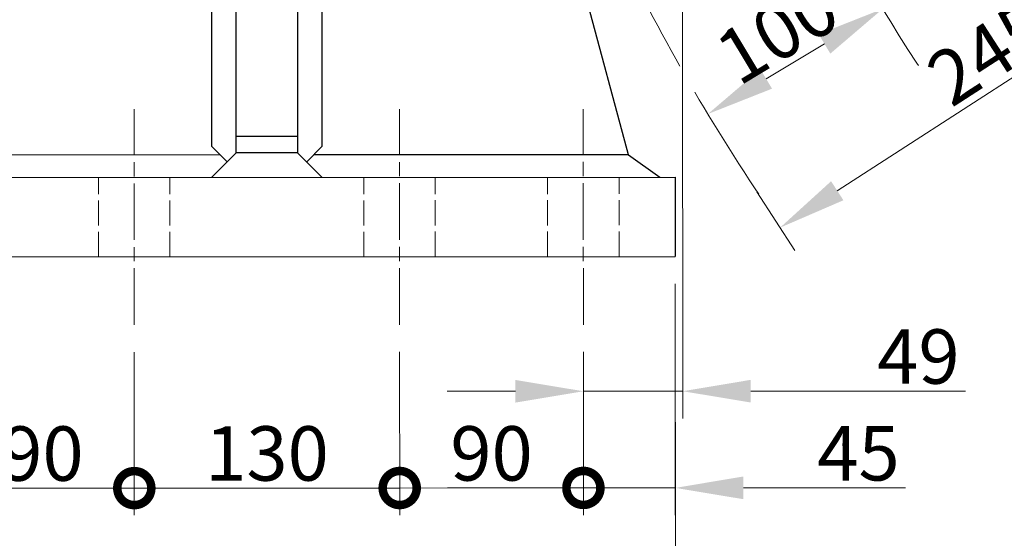
# Model space of a CAD drawing. Units: millimetres. Extents: x 280 to 6476, y 26 to 3632.
# Drawn here: x 743 to 1225, y 417 to 672 of the extents above; entities that cross this region are included whole.
import ezdxf

# ---------------------------------------------------------------- set-up
doc = ezdxf.new("R2010")
doc.units = ezdxf.units.MM
doc.header["$LTSCALE"] = 13.333333
for name, pattern in [('CHAIN', [0.3543, 0.2362, -0.0295, 0.0591, -0.0295]), ('DASHED', [0.2068, 0.1655, -0.0413]), ('LONG_DASH_DOTTED', [0.3001, 0.2362, -0.0295, 0.0049, -0.0295])]:
    doc.linetypes.add(name, pattern=pattern)
for name, color, linetype, lineweight in [('Centerline(Hillmar_metric)', 7, 'LONG_DASH_DOTTED', 18), ('Dimensions(Hillmar_metric)', 7, 'Continuous', 13), ('Hidden Edges(Hillmar_metric)', 7, 'DASHED', 18), ('Sketch Geometry(Hillmar_metric)', 7, 'Continuous', 25), ('Visible Edges(Hillmar_metric)', 7, 'Continuous', 25)]:
    doc.layers.add(name, color=color, linetype=linetype, lineweight=lineweight)
doc.styles.add('Hillmar_metric_Dimensions', font='arial.ttf')
doc.dimstyles.new('DEFAULT-ISO-Method 1b-Hillmar_metric', dxfattribs={"dimscale": 13.333333, "dimtxt": 2, "dimasz": 2.5, "dimexe": 1, "dimexo": 1, "dimgap": 0.25, "dimtad": 1, "dimtih": 1, "dimtoh": 1, "dimrnd": 1e-08, "dimdsep": 46, "dimtxsty": 'Hillmar_metric_Dimensions', "dimcen": 0.09, "dimdle": 8, "dimclrd": 7, "dimclre": 7, "dimclrt": 7, "dimazin": 2, "dimtfac": 0.75, "dimtmove": 0, "dimatfit": 3, "dimfxl": 1, "dimtolj": 1, "dimlwd": 9, "dimlwe": 9, "dimarcsym": 0})

# ---------------------------------------------------------------- blocks, each defined once
blk = doc.blocks.new('*D33')
at = {"layer": 'Defpoints', "color": 0, "linetype": 'Continuous', "transparency": 16777216}
for p in [(664.2, 555.29), (1064.2, 555.47), (1064.28, 379.86)]:
    blk.add_point(p, dxfattribs=at)
at = {"layer": 'Dimensions(Hillmar_metric)', "color": 7, "linetype": 'Continuous', "lineweight": 9, "transparency": 16777216}
for p, q in [((664.21, 541.96), (664.29, 366.35)), ((1064.21, 542.13), (1064.29, 366.53)), ((697.61, 379.69), (1030.95, 379.84))]:
    blk.add_line(p, q, dxfattribs=at)
at = {"layer": 'Dimensions(Hillmar_metric)', "color": 7, "linetype": 'Continuous', "transparency": 16777216}
for points in [[(697.61, 385.25), (697.62, 374.14), (664.28, 379.68)], [(1030.94, 385.4), (1030.95, 374.29), (1064.28, 379.86)]]:
    blk.add_solid(points, dxfattribs=at)
at = {"layer": 'Dimensions(Hillmar_metric)', "color": 7, "linetype": 'Continuous', "lineweight": 13, "transparency": 16777216, "insert": (864.27, 396.72), "char_height": 26.667, "attachment_point": 5, "rotation": 0.0256, "style": 'Hillmar_metric_Dimensions'}
blk.add_mtext('\\A1;400', dxfattribs=at)
blk = doc.blocks.new('*D37')
at = {"layer": 'Defpoints', "color": 0, "linetype": 'Continuous', "transparency": 16777216}
for p in [(1165.89, 676.92), (1165.89, 676.92), (1080.21, 625.35)]:
    blk.add_point(p, dxfattribs=at)
at = {"layer": 'Dimensions(Hillmar_metric)', "color": 7, "linetype": 'Continuous', "lineweight": 9, "transparency": 16777216}
blk.add_line((1108.77, 642.54), (1137.33, 659.73), dxfattribs=at)
at = {"layer": 'Dimensions(Hillmar_metric)', "color": 7, "linetype": 'Continuous', "transparency": 16777216}
for points in [[(1134.47, 664.49), (1140.2, 654.97), (1165.89, 676.92)], [(1105.91, 647.3), (1111.64, 637.78), (1080.21, 625.35)]]:
    blk.add_solid(points, dxfattribs=at)
at = {"layer": 'Dimensions(Hillmar_metric)', "color": 7, "linetype": 'Continuous', "lineweight": 13, "transparency": 16777216, "insert": (1114.31, 665.66), "char_height": 26.667, "attachment_point": 5, "rotation": 31.0399, "style": 'Hillmar_metric_Dimensions'}
blk.add_mtext('\\A1;100', dxfattribs=at)
blk = doc.blocks.new('*D38')
at = {"layer": 'Defpoints', "color": 0, "linetype": 'Continuous', "transparency": 16777216}
for p in [(1302.83, 731.32), (1321.38, 702.61), (1097.04, 598.38)]:
    blk.add_point(p, dxfattribs=at)
at = {"layer": 'Dimensions(Hillmar_metric)', "color": 7, "linetype": 'Continuous', "lineweight": 9, "transparency": 16777216}
for p, q in [((1310.07, 720.12), (1328.61, 691.41)), ((1143.58, 587.75), (1293.38, 684.52)), ((1104.27, 587.18), (1122.82, 558.47))]:
    blk.add_line(p, q, dxfattribs=at)
at = {"layer": 'Dimensions(Hillmar_metric)', "color": 7, "linetype": 'Continuous', "transparency": 16777216}
for points in [[(1290.37, 689.19), (1296.39, 679.85), (1321.38, 702.61)], [(1140.57, 592.42), (1146.6, 583.09), (1115.58, 569.67)]]:
    blk.add_solid(points, dxfattribs=at)
at = {"layer": 'Dimensions(Hillmar_metric)', "color": 7, "linetype": 'Continuous', "lineweight": 13, "transparency": 16777216, "insert": (1217.67, 655.79), "char_height": 26.667, "attachment_point": 5, "rotation": 32.8616, "style": 'Hillmar_metric_Dimensions'}
blk.add_mtext('\\A1;245', dxfattribs=at)
blk = doc.blocks.new('_DotSmall')
at = {"color": 0, "linetype": 'ByBlock', "const_width": 0.5}
blk.add_lwpolyline([(-0.0625, 0, 1), (0.0625, 0, 1)], format="xyb", close=True, dxfattribs=at)
blk = doc.blocks.new('*D39')
at = {"layer": 'Defpoints', "color": 0, "linetype": 'Continuous', "transparency": 16777216}
for p in [(709.22, 521.98), (799.22, 522.02), (799.25, 442.02)]:
    blk.add_point(p, dxfattribs=at)
at = {"layer": 'Dimensions(Hillmar_metric)', "color": 7, "linetype": 'Continuous', "lineweight": 9, "transparency": 16777216}
for p, q in [((709.22, 508.64), (709.26, 428.64)), ((799.22, 508.68), (799.26, 428.68)), ((675.92, 441.96), (642.59, 441.95)), ((709.25, 441.98), (742.59, 441.99)), ((742.59, 441.99), (799.25, 442.02))]:
    blk.add_line(p, q, dxfattribs=at)
at = {"layer": 'Dimensions(Hillmar_metric)', "color": 7, "linetype": 'Continuous', "transparency": 16777216}
blk.add_solid([(675.92, 447.52), (675.92, 436.41), (709.25, 441.98)], dxfattribs=at)
at = {"layer": 'Dimensions(Hillmar_metric)', "color": 7, "linetype": 'Continuous', "lineweight": 9, "transparency": 16777216, "xscale": 33.33333333333334, "yscale": 33.33333333333334, "zscale": 33.33333333333334, "rotation": 180.0256260301526}
blk.add_blockref('_DotSmall', (799.25, 442.02), dxfattribs=at)
at = {"layer": 'Dimensions(Hillmar_metric)', "color": 7, "linetype": 'Continuous', "lineweight": 13, "transparency": 16777216, "insert": (754.24, 458.94), "char_height": 26.667, "attachment_point": 5, "rotation": 0.0256, "style": 'Hillmar_metric_Dimensions'}
blk.add_mtext('\\A1;90', dxfattribs=at)
blk = doc.blocks.new('*D41')
at = {"layer": 'Defpoints', "color": 0, "linetype": 'Continuous', "transparency": 16777216}
for p in [(799.22, 522.02), (929.22, 522.07), (799.25, 442.02)]:
    blk.add_point(p, dxfattribs=at)
at = {"layer": 'Dimensions(Hillmar_metric)', "color": 7, "linetype": 'Continuous', "lineweight": 9, "transparency": 16777216}
for p, q in [((799.22, 508.68), (799.26, 428.68)), ((929.22, 508.74), (929.26, 428.74)), ((929.25, 442.07), (799.25, 442.02))]:
    blk.add_line(p, q, dxfattribs=at)
at = {"layer": 'Dimensions(Hillmar_metric)', "color": 7, "linetype": 'Continuous', "lineweight": 9, "transparency": 16777216, "xscale": 33.33333333333334, "yscale": 33.33333333333334, "zscale": 33.33333333333334}
for p, rotation in [((799.25, 442.02), 180.0256260301526), ((929.25, 442.07), 0.02562603015260123)]:
    blk.add_blockref('_DotSmall', p, dxfattribs=dict(at, rotation=rotation))
at = {"layer": 'Dimensions(Hillmar_metric)', "color": 7, "linetype": 'Continuous', "lineweight": 13, "transparency": 16777216, "insert": (864.24, 459), "char_height": 26.667, "attachment_point": 5, "rotation": 0.0256, "style": 'Hillmar_metric_Dimensions'}
blk.add_mtext('\\A1;130', dxfattribs=at)
blk = doc.blocks.new('*D42')
at = {"layer": 'Defpoints', "color": 0, "linetype": 'Continuous', "transparency": 16777216}
for p in [(929.22, 522.07), (1019.22, 522.11), (929.25, 442.07)]:
    blk.add_point(p, dxfattribs=at)
at = {"layer": 'Dimensions(Hillmar_metric)', "color": 7, "linetype": 'Continuous', "lineweight": 9, "transparency": 16777216}
for p, q in [((929.22, 508.74), (929.26, 428.74)), ((1019.22, 508.78), (1019.26, 428.78)), ((1019.25, 442.11), (929.25, 442.07))]:
    blk.add_line(p, q, dxfattribs=at)
at = {"layer": 'Dimensions(Hillmar_metric)', "color": 7, "linetype": 'Continuous', "lineweight": 9, "transparency": 16777216, "xscale": 33.33333333333334, "yscale": 33.33333333333334, "zscale": 33.33333333333334}
for p, rotation in [((929.25, 442.07), 0.02562603015260123), ((1019.25, 442.11), 180.0256260301526)]:
    blk.add_blockref('_DotSmall', p, dxfattribs=dict(at, rotation=rotation))
at = {"layer": 'Dimensions(Hillmar_metric)', "color": 7, "linetype": 'Continuous', "lineweight": 13, "transparency": 16777216, "insert": (974.24, 459.04), "char_height": 26.667, "attachment_point": 5, "rotation": 0.0256, "style": 'Hillmar_metric_Dimensions'}
blk.add_mtext('\\A1;90', dxfattribs=at)
blk = doc.blocks.new('*D43')
at = {"layer": 'Defpoints', "color": 0, "linetype": 'Continuous', "transparency": 16777216}
for p in [(1064.2, 555.47), (1019.22, 522.11), (1019.25, 442.11)]:
    blk.add_point(p, dxfattribs=at)
at = {"layer": 'Dimensions(Hillmar_metric)', "color": 7, "linetype": 'Continuous', "lineweight": 9, "transparency": 16777216}
for p, q in [((1064.21, 542.13), (1064.26, 428.8)), ((1019.22, 508.78), (1019.26, 428.78)), ((1019.25, 442.11), (952.59, 442.09)), ((1019.25, 442.11), (1064.25, 442.13)), ((1097.59, 442.15), (1177.06, 442.19))]:
    blk.add_line(p, q, dxfattribs=at)
at = {"layer": 'Dimensions(Hillmar_metric)', "color": 7, "linetype": 'Continuous', "transparency": 16777216}
blk.add_solid([(1097.58, 447.71), (1097.59, 436.59), (1064.25, 442.13)], dxfattribs=at)
at = {"layer": 'Dimensions(Hillmar_metric)', "color": 7, "linetype": 'Continuous', "lineweight": 9, "transparency": 16777216, "xscale": 33.33333333333334, "yscale": 33.33333333333334, "zscale": 33.33333333333334, "rotation": 0.0256260301526308}
blk.add_blockref('_DotSmall', (1019.25, 442.11), dxfattribs=at)
at = {"layer": 'Dimensions(Hillmar_metric)', "color": 7, "linetype": 'Continuous', "lineweight": 13, "transparency": 16777216, "insert": (1153.98, 459.07), "char_height": 26.667, "attachment_point": 5, "rotation": 0.0256, "style": 'Hillmar_metric_Dimensions'}
blk.add_mtext('\\A1;45', dxfattribs=at)
blk = doc.blocks.new('*D44')
at = {"layer": 'Defpoints', "color": 0, "linetype": 'Continuous', "transparency": 16777216}
for p in [(1067.76, 758.05), (1019.22, 522.11), (1019.23, 489.49)]:
    blk.add_point(p, dxfattribs=at)
at = {"layer": 'Dimensions(Hillmar_metric)', "color": 7, "linetype": 'Continuous', "lineweight": 9, "transparency": 16777216}
for p, q in [((1067.76, 744.72), (1067.88, 476.18)), ((1019.22, 508.78), (1019.24, 476.16)), ((985.9, 489.47), (952.56, 489.46)), ((1019.23, 489.49), (1067.88, 489.51)), ((1101.21, 489.53), (1206.35, 489.57))]:
    blk.add_line(p, q, dxfattribs=at)
at = {"layer": 'Dimensions(Hillmar_metric)', "color": 7, "linetype": 'Continuous', "transparency": 16777216}
for points in [[(985.89, 495.03), (985.9, 483.92), (1019.23, 489.49)], [(1101.21, 495.08), (1101.21, 483.97), (1067.88, 489.51)]]:
    blk.add_solid(points, dxfattribs=at)
at = {"layer": 'Dimensions(Hillmar_metric)', "color": 7, "linetype": 'Continuous', "lineweight": 13, "transparency": 16777216, "insert": (1183.34, 506.51), "char_height": 26.667, "attachment_point": 5, "rotation": 0.0256, "style": 'Hillmar_metric_Dimensions'}
blk.add_mtext('\\A1;49', dxfattribs=at)
blk = doc.blocks.new('*D45')
at = {"layer": 'Defpoints', "color": 0, "linetype": 'Continuous', "transparency": 16777216}
for p in [(917.69, 907.98), (584.2, 555.25), (664.2, 555.29)]:
    blk.add_point(p, dxfattribs=at)
at = {"layer": 'Dimensions(Hillmar_metric)', "color": 7, "linetype": 'Continuous', "lineweight": 9, "transparency": 16777216}
for p, q in [((904.36, 907.98), (570.71, 907.83)), ((584.06, 874.5), (584.19, 588.59)), ((650.87, 555.28), (570.87, 555.25))]:
    blk.add_line(p, q, dxfattribs=at)
at = {"layer": 'Dimensions(Hillmar_metric)', "color": 7, "linetype": 'Continuous', "transparency": 16777216}
for points in [[(589.61, 874.5), (578.5, 874.5), (584.04, 907.83)], [(589.74, 588.59), (578.63, 588.58), (584.2, 555.25)]]:
    blk.add_solid(points, dxfattribs=at)
at = {"layer": 'Dimensions(Hillmar_metric)', "color": 7, "linetype": 'Continuous', "lineweight": 13, "transparency": 16777216, "insert": (601.08, 731.55), "char_height": 26.667, "attachment_point": 5, "rotation": 270.0256, "style": 'Hillmar_metric_Dimensions'}
blk.add_mtext('\\A1;353', dxfattribs=at)
blk = doc.blocks.new('*D56')
at = {"layer": 'Defpoints', "color": 0, "linetype": 'Continuous', "transparency": 16777216}
for p in [(664.2, 555.29), (1064.2, 555.47), (1064.28, 379.86)]:
    blk.add_point(p, dxfattribs=at)
at = {"layer": 'Dimensions(Hillmar_metric)', "color": 7, "linetype": 'Continuous', "lineweight": 9, "transparency": 16777216}
for p, q in [((664.21, 541.96), (664.29, 366.35)), ((1064.21, 542.13), (1064.29, 366.53)), ((697.61, 379.69), (1030.95, 379.84))]:
    blk.add_line(p, q, dxfattribs=at)
at = {"layer": 'Dimensions(Hillmar_metric)', "color": 7, "linetype": 'Continuous', "transparency": 16777216}
for points in [[(697.61, 385.25), (697.62, 374.14), (664.28, 379.68)], [(1030.94, 385.4), (1030.95, 374.29), (1064.28, 379.86)]]:
    blk.add_solid(points, dxfattribs=at)
at = {"layer": 'Dimensions(Hillmar_metric)', "color": 7, "linetype": 'Continuous', "lineweight": 13, "transparency": 16777216, "insert": (864.27, 396.72), "char_height": 26.667, "attachment_point": 5, "rotation": 0.0256, "style": 'Hillmar_metric_Dimensions'}
blk.add_mtext('\\A1;400', dxfattribs=at)
blk = doc.blocks.new('*D60')
at = {"layer": 'Defpoints', "color": 0, "linetype": 'Continuous', "transparency": 16777216}
for p in [(1165.89, 676.92), (1165.89, 676.92), (1080.21, 625.35)]:
    blk.add_point(p, dxfattribs=at)
at = {"layer": 'Dimensions(Hillmar_metric)', "color": 7, "linetype": 'Continuous', "lineweight": 9, "transparency": 16777216}
blk.add_line((1108.77, 642.54), (1137.33, 659.73), dxfattribs=at)
at = {"layer": 'Dimensions(Hillmar_metric)', "color": 7, "linetype": 'Continuous', "transparency": 16777216}
for points in [[(1134.47, 664.49), (1140.2, 654.97), (1165.89, 676.92)], [(1105.91, 647.3), (1111.64, 637.78), (1080.21, 625.35)]]:
    blk.add_solid(points, dxfattribs=at)
at = {"layer": 'Dimensions(Hillmar_metric)', "color": 7, "linetype": 'Continuous', "lineweight": 13, "transparency": 16777216, "insert": (1114.31, 665.66), "char_height": 26.667, "attachment_point": 5, "rotation": 31.0399, "style": 'Hillmar_metric_Dimensions'}
blk.add_mtext('\\A1;100', dxfattribs=at)
blk = doc.blocks.new('*D61')
at = {"layer": 'Defpoints', "color": 0, "linetype": 'Continuous', "transparency": 16777216}
for p in [(1302.83, 731.32), (1321.38, 702.61), (1097.04, 598.38)]:
    blk.add_point(p, dxfattribs=at)
at = {"layer": 'Dimensions(Hillmar_metric)', "color": 7, "linetype": 'Continuous', "lineweight": 9, "transparency": 16777216}
for p, q in [((1310.07, 720.12), (1328.61, 691.41)), ((1143.58, 587.75), (1293.38, 684.52)), ((1104.27, 587.18), (1122.82, 558.47))]:
    blk.add_line(p, q, dxfattribs=at)
at = {"layer": 'Dimensions(Hillmar_metric)', "color": 7, "linetype": 'Continuous', "transparency": 16777216}
for points in [[(1290.37, 689.19), (1296.39, 679.85), (1321.38, 702.61)], [(1140.57, 592.42), (1146.6, 583.09), (1115.58, 569.67)]]:
    blk.add_solid(points, dxfattribs=at)
at = {"layer": 'Dimensions(Hillmar_metric)', "color": 7, "linetype": 'Continuous', "lineweight": 13, "transparency": 16777216, "insert": (1217.67, 655.79), "char_height": 26.667, "attachment_point": 5, "rotation": 32.8616, "style": 'Hillmar_metric_Dimensions'}
blk.add_mtext('\\A1;245', dxfattribs=at)
blk = doc.blocks.new('*D62')
at = {"layer": 'Defpoints', "color": 0, "linetype": 'Continuous', "transparency": 16777216}
for p in [(709.22, 521.98), (799.22, 522.02), (799.25, 442.02)]:
    blk.add_point(p, dxfattribs=at)
at = {"layer": 'Dimensions(Hillmar_metric)', "color": 7, "linetype": 'Continuous', "lineweight": 9, "transparency": 16777216}
for p, q in [((709.22, 508.64), (709.26, 428.64)), ((799.22, 508.68), (799.26, 428.68)), ((675.92, 441.96), (642.59, 441.95)), ((709.25, 441.98), (742.59, 441.99)), ((742.59, 441.99), (799.25, 442.02))]:
    blk.add_line(p, q, dxfattribs=at)
at = {"layer": 'Dimensions(Hillmar_metric)', "color": 7, "linetype": 'Continuous', "transparency": 16777216}
blk.add_solid([(675.92, 447.52), (675.92, 436.41), (709.25, 441.98)], dxfattribs=at)
at = {"layer": 'Dimensions(Hillmar_metric)', "color": 7, "linetype": 'Continuous', "lineweight": 9, "transparency": 16777216, "xscale": 33.33333333333334, "yscale": 33.33333333333334, "zscale": 33.33333333333334, "rotation": 180.0256260301526}
blk.add_blockref('_DotSmall', (799.25, 442.02), dxfattribs=at)
at = {"layer": 'Dimensions(Hillmar_metric)', "color": 7, "linetype": 'Continuous', "lineweight": 13, "transparency": 16777216, "insert": (754.24, 458.94), "char_height": 26.667, "attachment_point": 5, "rotation": 0.0256, "style": 'Hillmar_metric_Dimensions'}
blk.add_mtext('\\A1;90', dxfattribs=at)
blk = doc.blocks.new('*D63')
at = {"layer": 'Defpoints', "color": 0, "linetype": 'Continuous', "transparency": 16777216}
for p in [(799.22, 522.02), (929.22, 522.07), (799.25, 442.02)]:
    blk.add_point(p, dxfattribs=at)
at = {"layer": 'Dimensions(Hillmar_metric)', "color": 7, "linetype": 'Continuous', "lineweight": 9, "transparency": 16777216}
for p, q in [((799.22, 508.68), (799.26, 428.68)), ((929.22, 508.74), (929.26, 428.74)), ((929.25, 442.07), (799.25, 442.02))]:
    blk.add_line(p, q, dxfattribs=at)
at = {"layer": 'Dimensions(Hillmar_metric)', "color": 7, "linetype": 'Continuous', "lineweight": 9, "transparency": 16777216, "xscale": 33.33333333333334, "yscale": 33.33333333333334, "zscale": 33.33333333333334}
for p, rotation in [((799.25, 442.02), 180.0256260301526), ((929.25, 442.07), 0.02562603015260123)]:
    blk.add_blockref('_DotSmall', p, dxfattribs=dict(at, rotation=rotation))
at = {"layer": 'Dimensions(Hillmar_metric)', "color": 7, "linetype": 'Continuous', "lineweight": 13, "transparency": 16777216, "insert": (864.24, 459), "char_height": 26.667, "attachment_point": 5, "rotation": 0.0256, "style": 'Hillmar_metric_Dimensions'}
blk.add_mtext('\\A1;130', dxfattribs=at)
blk = doc.blocks.new('*D64')
at = {"layer": 'Defpoints', "color": 0, "linetype": 'Continuous', "transparency": 16777216}
for p in [(929.22, 522.07), (1019.22, 522.11), (929.25, 442.07)]:
    blk.add_point(p, dxfattribs=at)
at = {"layer": 'Dimensions(Hillmar_metric)', "color": 7, "linetype": 'Continuous', "lineweight": 9, "transparency": 16777216}
for p, q in [((929.22, 508.74), (929.26, 428.74)), ((1019.22, 508.78), (1019.26, 428.78)), ((1019.25, 442.11), (929.25, 442.07))]:
    blk.add_line(p, q, dxfattribs=at)
at = {"layer": 'Dimensions(Hillmar_metric)', "color": 7, "linetype": 'Continuous', "lineweight": 9, "transparency": 16777216, "xscale": 33.33333333333334, "yscale": 33.33333333333334, "zscale": 33.33333333333334}
for p, rotation in [((929.25, 442.07), 0.02562603015260123), ((1019.25, 442.11), 180.0256260301526)]:
    blk.add_blockref('_DotSmall', p, dxfattribs=dict(at, rotation=rotation))
at = {"layer": 'Dimensions(Hillmar_metric)', "color": 7, "linetype": 'Continuous', "lineweight": 13, "transparency": 16777216, "insert": (974.24, 459.04), "char_height": 26.667, "attachment_point": 5, "rotation": 0.0256, "style": 'Hillmar_metric_Dimensions'}
blk.add_mtext('\\A1;90', dxfattribs=at)
blk = doc.blocks.new('*D65')
at = {"layer": 'Defpoints', "color": 0, "linetype": 'Continuous', "transparency": 16777216}
for p in [(1064.2, 555.47), (1019.22, 522.11), (1019.25, 442.11)]:
    blk.add_point(p, dxfattribs=at)
at = {"layer": 'Dimensions(Hillmar_metric)', "color": 7, "linetype": 'Continuous', "lineweight": 9, "transparency": 16777216}
for p, q in [((1064.21, 542.13), (1064.26, 428.8)), ((1019.22, 508.78), (1019.26, 428.78)), ((1019.25, 442.11), (952.59, 442.09)), ((1019.25, 442.11), (1064.25, 442.13)), ((1097.59, 442.15), (1177.06, 442.19))]:
    blk.add_line(p, q, dxfattribs=at)
at = {"layer": 'Dimensions(Hillmar_metric)', "color": 7, "linetype": 'Continuous', "transparency": 16777216}
blk.add_solid([(1097.58, 447.71), (1097.59, 436.59), (1064.25, 442.13)], dxfattribs=at)
at = {"layer": 'Dimensions(Hillmar_metric)', "color": 7, "linetype": 'Continuous', "lineweight": 9, "transparency": 16777216, "xscale": 33.33333333333334, "yscale": 33.33333333333334, "zscale": 33.33333333333334, "rotation": 0.0256260301526308}
blk.add_blockref('_DotSmall', (1019.25, 442.11), dxfattribs=at)
at = {"layer": 'Dimensions(Hillmar_metric)', "color": 7, "linetype": 'Continuous', "lineweight": 13, "transparency": 16777216, "insert": (1153.98, 459.07), "char_height": 26.667, "attachment_point": 5, "rotation": 0.0256, "style": 'Hillmar_metric_Dimensions'}
blk.add_mtext('\\A1;45', dxfattribs=at)
blk = doc.blocks.new('*D66')
at = {"layer": 'Defpoints', "color": 0, "linetype": 'Continuous', "transparency": 16777216}
for p in [(1067.76, 758.05), (1019.22, 522.11), (1019.23, 489.49)]:
    blk.add_point(p, dxfattribs=at)
at = {"layer": 'Dimensions(Hillmar_metric)', "color": 7, "linetype": 'Continuous', "lineweight": 9, "transparency": 16777216}
for p, q in [((1067.76, 744.72), (1067.88, 476.18)), ((1019.22, 508.78), (1019.24, 476.16)), ((985.9, 489.47), (952.56, 489.46)), ((1019.23, 489.49), (1067.88, 489.51)), ((1101.21, 489.53), (1206.35, 489.57))]:
    blk.add_line(p, q, dxfattribs=at)
at = {"layer": 'Dimensions(Hillmar_metric)', "color": 7, "linetype": 'Continuous', "transparency": 16777216}
for points in [[(985.89, 495.03), (985.9, 483.92), (1019.23, 489.49)], [(1101.21, 495.08), (1101.21, 483.97), (1067.88, 489.51)]]:
    blk.add_solid(points, dxfattribs=at)
at = {"layer": 'Dimensions(Hillmar_metric)', "color": 7, "linetype": 'Continuous', "lineweight": 13, "transparency": 16777216, "insert": (1183.34, 506.51), "char_height": 26.667, "attachment_point": 5, "rotation": 0.0256, "style": 'Hillmar_metric_Dimensions'}
blk.add_mtext('\\A1;49', dxfattribs=at)
blk = doc.blocks.new('*D67')
at = {"layer": 'Defpoints', "color": 0, "linetype": 'Continuous', "transparency": 16777216}
for p in [(917.69, 907.98), (584.2, 555.25), (664.2, 555.29)]:
    blk.add_point(p, dxfattribs=at)
at = {"layer": 'Dimensions(Hillmar_metric)', "color": 7, "linetype": 'Continuous', "lineweight": 9, "transparency": 16777216}
for p, q in [((904.36, 907.98), (570.71, 907.83)), ((584.06, 874.5), (584.19, 588.59)), ((650.87, 555.28), (570.87, 555.25))]:
    blk.add_line(p, q, dxfattribs=at)
at = {"layer": 'Dimensions(Hillmar_metric)', "color": 7, "linetype": 'Continuous', "transparency": 16777216}
for points in [[(589.61, 874.5), (578.5, 874.5), (584.04, 907.83)], [(589.74, 588.59), (578.63, 588.58), (584.2, 555.25)]]:
    blk.add_solid(points, dxfattribs=at)
at = {"layer": 'Dimensions(Hillmar_metric)', "color": 7, "linetype": 'Continuous', "lineweight": 13, "transparency": 16777216, "insert": (601.08, 731.55), "char_height": 26.667, "attachment_point": 5, "rotation": 270.0256, "style": 'Hillmar_metric_Dimensions'}
blk.add_mtext('\\A1;353', dxfattribs=at)

msp = doc.modelspace()

# ---------------------------------------------------------------- linework, layer by layer
at = {"layer": 'Centerline(Hillmar_metric)', "linetype": 'CHAIN', "ltscale": 8.806219}
for p, q in [((799.216, 522.016), (799.169, 627.683)), ((799.216, 522.016), (799.169, 627.683)), ((929.216, 522.075), (929.169, 627.741)), ((929.216, 522.075), (929.169, 627.741)), ((1019.216, 522.115), (1019.169, 627.781)), ((1019.216, 522.115), (1019.169, 627.781))]:
    msp.add_line(p, q, dxfattribs=at)
at = {"layer": 'Hidden Edges(Hillmar_metric)', "ltscale": 5.568443}
for p, q in [((781.701, 555.342), (781.684, 594.342)), ((781.701, 555.342), (781.684, 594.342)), ((816.701, 555.358), (816.684, 594.358)), ((816.701, 555.358), (816.684, 594.358)), ((911.701, 555.4), (911.684, 594.4)), ((911.701, 555.4), (911.684, 594.4)), ((946.701, 555.416), (946.684, 594.416)), ((946.701, 555.416), (946.684, 594.416)), ((1001.701, 555.44), (1001.684, 594.44)), ((1001.701, 555.44), (1001.684, 594.44)), ((1036.701, 555.456), (1036.684, 594.456)), ((1036.701, 555.456), (1036.684, 594.456))]:
    msp.add_line(p, q, dxfattribs=at)
at = {"layer": 'Sketch Geometry(Hillmar_metric)', "linetype": 'DASHED', "lineweight": 13, "ltscale": 26.731798}
msp.add_arc((1937.022, 1140.988), 1000, 180.763692, 214.549169, dxfattribs=at)
msp.add_arc((1937.022, 1140.988), 1000, 180.763692, 214.549169, dxfattribs=at)
at = {"layer": 'Sketch Geometry(Hillmar_metric)', "linetype": 'DASHED', "lineweight": 13, "ltscale": 26.280457}
msp.add_arc((1937.022, 1140.988), 900, 181.760968, 214.053369, dxfattribs=at)
msp.add_arc((1937.022, 1140.988), 900, 181.760968, 214.053369, dxfattribs=at)
at = {"layer": 'Visible Edges(Hillmar_metric)'}
for p, q in [((1041.256, 605.367), (1008.976, 725.622)), ((1041.256, 605.367), (1008.976, 725.622)), ((891.14, 692.926), (891.177, 609.391)), ((891.14, 692.926), (891.177, 609.391)), ((849.175, 614.372), (849.143, 684.372)), ((849.175, 614.372), (849.143, 684.372)), ((879.143, 684.386), (879.175, 614.386)), ((879.143, 684.386), (879.175, 614.386)), ((837.177, 609.367), (837.146, 678.913)), ((837.177, 609.367), (837.146, 678.913)), ((879.175, 614.386), (849.175, 614.372)), ((879.175, 614.386), (849.175, 614.372)), ((849.178, 606.372), (849.175, 614.372)), ((849.178, 606.372), (849.175, 614.372)), ((879.175, 614.386), (879.178, 606.386)), ((879.175, 614.386), (879.178, 606.386)), ((844.68, 601.87), (837.177, 609.367)), ((844.68, 601.87), (837.177, 609.367)), ((883.68, 601.888), (891.177, 609.391)), ((883.68, 601.888), (891.177, 609.391)), ((841.27, 605.278), (684.179, 605.207)), ((841.27, 605.278), (684.179, 605.207)), ((849.178, 606.372), (837.184, 594.367)), ((849.178, 606.372), (837.184, 594.367)), ((879.178, 606.386), (849.178, 606.372)), ((879.178, 606.386), (849.178, 606.372)), ((879.178, 606.386), (891.184, 594.391)), ((879.178, 606.386), (891.184, 594.391)), ((1041.256, 605.367), (887.088, 605.298)), ((1041.256, 605.367), (887.088, 605.298)), ((1041.256, 605.367), (1056.607, 594.465)), ((1041.256, 605.367), (1056.607, 594.465)), ((664.184, 594.289), (1064.184, 594.468)), ((664.184, 594.289), (1064.184, 594.468)), ((1064.184, 594.468), (1064.201, 555.468)), ((1064.184, 594.468), (1064.201, 555.468)), ((664.201, 555.289), (1064.201, 555.468)), ((664.201, 555.289), (1064.201, 555.468))]:
    msp.add_line(p, q, dxfattribs=at)

# ---------------------------------------------------------------- dimensions: what is measured, and where the dimension line sits
at = {"layer": 'Dimensions(Hillmar_metric)', "color": 7, "linetype": 'Continuous', "lineweight": 13}
for base, p1, p2, angle, override, picture, middle in [((584.201, 555.254), (917.688, 907.984), (664.201, 555.289), 90.02563, {"dimgap": 0.25, "dimtih": 0, "dimtoh": 0, "dimdec": 0, "dimtol": 0, "dimlim": 0, "dimtp": 0, "dimtm": 0, "dimtdec": 2, "dimtofl": 0, "dimatfit": 1}, '*D45', (584.122, 731.544)), ((584.201, 555.254), (917.688, 907.984), (664.201, 555.289), 90.02563, {"dimgap": 0.25, "dimtih": 0, "dimtoh": 0, "dimdec": 0, "dimtol": 0, "dimlim": 0, "dimtp": 0, "dimtm": 0, "dimtdec": 2, "dimtofl": 0, "dimatfit": 1}, '*D67', (584.122, 731.544)), ((1019.231, 489.489), (1067.755, 758.051), (1019.216, 522.115), 0.02563, {"dimgap": 0.25, "dimtih": 0, "dimtoh": 0, "dimdec": 0, "dimtol": 0, "dimlim": 0, "dimtp": 0, "dimtm": 0, "dimtdec": 2, "dimtofl": 1, "dimatfit": 1}, '*D44', (1183.351, 489.563)), ((1019.231, 489.489), (1067.755, 758.051), (1019.216, 522.115), 0.02563, {"dimgap": 0.25, "dimtih": 0, "dimtoh": 0, "dimdec": 0, "dimtol": 0, "dimlim": 0, "dimtp": 0, "dimtm": 0, "dimtdec": 2, "dimtofl": 1, "dimatfit": 1}, '*D66', (1183.351, 489.563)), ((1321.379, 702.607), (1097.038, 598.377), (1302.834, 731.317), 212.86155, {"dimgap": 0.25, "dimtih": 0, "dimtoh": 0, "dimdec": 2, "dimtol": 0, "dimlim": 0, "dimtp": 0, "dimtm": 0, "dimtdec": 2, "dimtofl": 0, "dimatfit": 1}, '*D38', (1226.87, 641.557)), ((1321.379, 702.607), (1097.038, 598.377), (1302.834, 731.317), 212.86155, {"dimgap": 0.25, "dimtih": 0, "dimtoh": 0, "dimdec": 2, "dimtol": 0, "dimlim": 0, "dimtp": 0, "dimtm": 0, "dimtdec": 2, "dimtofl": 0, "dimatfit": 1}, '*D61', (1226.87, 641.557)), ((1165.894, 676.916), (1080.214, 625.353), (1165.894, 676.916), 211.03993, {"dimgap": 0.25, "dimtih": 0, "dimtoh": 0, "dimdec": 2, "dimse1": 1, "dimse2": 1, "dimtol": 0, "dimlim": 0, "dimtp": 0, "dimtm": 0, "dimtdec": 2, "dimtofl": 0, "dimatfit": 1}, '*D37', (1123.054, 651.135)), ((1165.894, 676.916), (1080.214, 625.353), (1165.894, 676.916), 211.03993, {"dimgap": 0.25, "dimtih": 0, "dimtoh": 0, "dimdec": 2, "dimse1": 1, "dimse2": 1, "dimtol": 0, "dimlim": 0, "dimtp": 0, "dimtm": 0, "dimtdec": 2, "dimtofl": 0, "dimatfit": 1}, '*D60', (1123.054, 651.135)), ((1064.28, 379.859), (664.201, 555.289), (1064.201, 555.468), 0.02563, {"dimgap": 0.25, "dimtih": 0, "dimtoh": 0, "dimdec": 2, "dimtol": 0, "dimlim": 0, "dimtp": 0, "dimtm": 0, "dimtdec": 2, "dimtofl": 0, "dimatfit": 1}, '*D33', (864.28, 379.769)), ((1064.28, 379.859), (664.201, 555.289), (1064.201, 555.468), 0.02563, {"dimgap": 0.25, "dimtih": 0, "dimtoh": 0, "dimdec": 2, "dimtol": 0, "dimlim": 0, "dimtp": 0, "dimtm": 0, "dimtdec": 2, "dimtofl": 0, "dimatfit": 1}, '*D56', (864.28, 379.769)), ((1019.252, 442.115), (1064.201, 555.468), (1019.216, 522.115), 180.02563, {"dimgap": 0.25, "dimtih": 0, "dimtoh": 0, "dimdec": 2, "dimblk2": 'DotSmall', "dimsah": 1, "dimdle": 0, "dimtol": 0, "dimlim": 0, "dimtp": 0, "dimtm": 0, "dimtdec": 2, "dimtofl": 1, "dimatfit": 1}, '*D43', (1153.988, 442.175)), ((1019.252, 442.115), (1064.201, 555.468), (1019.216, 522.115), 180.02563, {"dimgap": 0.25, "dimtih": 0, "dimtoh": 0, "dimdec": 2, "dimblk2": 'DotSmall', "dimsah": 1, "dimdle": 0, "dimtol": 0, "dimlim": 0, "dimtp": 0, "dimtm": 0, "dimtdec": 2, "dimtofl": 1, "dimatfit": 1}, '*D65', (1153.988, 442.175)), ((799.252, 442.016), (709.216, 521.976), (799.216, 522.016), 0.02563, {"dimgap": 0.25, "dimtih": 0, "dimtoh": 0, "dimdec": 2, "dimblk2": 'DotSmall', "dimsah": 1, "dimdle": 0, "dimtol": 0, "dimlim": 0, "dimtp": 0, "dimtm": 0, "dimtdec": 2, "dimtofl": 0}, '*D39', (754.252, 441.996)), ((799.252, 442.016), (709.216, 521.976), (799.216, 522.016), 0.02563, {"dimgap": 0.25, "dimtih": 0, "dimtoh": 0, "dimdec": 2, "dimblk2": 'DotSmall', "dimsah": 1, "dimdle": 0, "dimtol": 0, "dimlim": 0, "dimtp": 0, "dimtm": 0, "dimtdec": 2, "dimtofl": 0}, '*D62', (754.252, 441.996)), ((799.252, 442.016), (929.216, 522.075), (799.216, 522.016), 0.02563, {"dimgap": 0.25, "dimtih": 0, "dimtoh": 0, "dimdec": 2, "dimblk1": 'DotSmall', "dimblk2": 'DotSmall', "dimsah": 1, "dimdle": 0, "dimtol": 0, "dimlim": 0, "dimtp": 0, "dimtm": 0, "dimtdec": 2, "dimtofl": 0, "dimatfit": 1}, '*D41', (864.252, 442.045)), ((799.252, 442.016), (929.216, 522.075), (799.216, 522.016), 0.02563, {"dimgap": 0.25, "dimtih": 0, "dimtoh": 0, "dimdec": 2, "dimblk1": 'DotSmall', "dimblk2": 'DotSmall', "dimsah": 1, "dimdle": 0, "dimtol": 0, "dimlim": 0, "dimtp": 0, "dimtm": 0, "dimtdec": 2, "dimtofl": 0, "dimatfit": 1}, '*D63', (864.252, 442.045)), ((929.252, 442.075), (1019.216, 522.115), (929.216, 522.075), 0.02563, {"dimgap": 0.25, "dimtih": 0, "dimtoh": 0, "dimdec": 2, "dimblk1": 'DotSmall', "dimblk2": 'DotSmall', "dimsah": 1, "dimdle": 0, "dimtol": 0, "dimlim": 0, "dimtp": 0, "dimtm": 0, "dimtdec": 2, "dimtofl": 0}, '*D42', (974.252, 442.095)), ((929.252, 442.075), (1019.216, 522.115), (929.216, 522.075), 0.02563, {"dimgap": 0.25, "dimtih": 0, "dimtoh": 0, "dimdec": 2, "dimblk1": 'DotSmall', "dimblk2": 'DotSmall', "dimsah": 1, "dimdle": 0, "dimtol": 0, "dimlim": 0, "dimtp": 0, "dimtm": 0, "dimtdec": 2, "dimtofl": 0}, '*D64', (974.252, 442.095))]:
    dim = msp.add_linear_dim(base=base, p1=p1, p2=p2, angle=angle, dimstyle='DEFAULT-ISO-Method 1b-Hillmar_metric', override=override, dxfattribs=at)
    dim.commit()
    dim.dimension.update_dxf_attribs({"geometry": picture, "text_midpoint": middle, "dimtype": 160})

doc.saveas('drawing.dxf')
